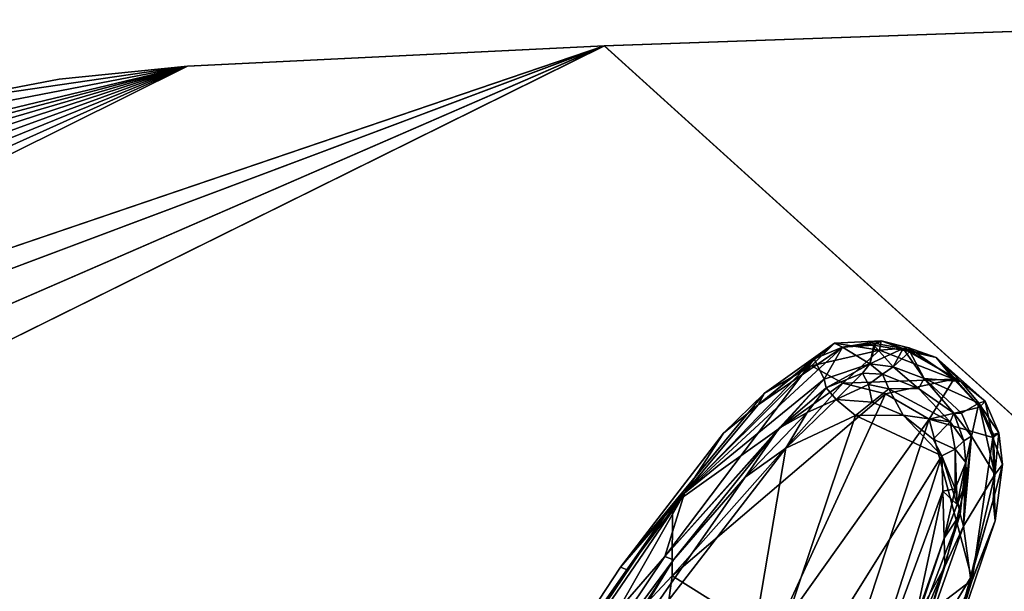
# Model space of a CAD drawing. Units: inches. Extents: x -10.8 to 10.8, y -4.9 to 4.9.
# Drawn here: x -7.8 to -3.6, y 2.5 to 4.9 of the extents above; entities that cross this region are included whole.
import ezdxf

# ---------------------------------------------------------------- set-up
doc = ezdxf.new("R2010")
doc.units = ezdxf.units.IN
doc.header["$MEASUREMENT"] = 0
doc.layers.add('AFUAC-3-BSPT', color=4, linetype='Continuous')
doc.layers.add('AFUAC-3-KNPL', color=19, linetype='Continuous')

msp = doc.modelspace()

# ---------------------------------------------------------------- meshes
at = {"layer": 'AFUAC-3-BSPT'}
mesh = msp.add_polyface(dxfattribs=at)
corners = [(-8.7017, 4.4118), (-9.2126, 4.2126), (-8.7017, 4.4118, 0.1575), (-9.2126, 4.2126, 0.315), (-8.7017, 4.4118, 0.315), (-8.1728, 4.5648, 0.1575), (-8.1728, 4.5648, 0.315), (-7.6322, 4.6693, 0.1575), (-7.6322, 4.6693, 0.315), (-7.0866, 4.7244, 0.315), (-7.0866, 4.7244), (-7.6322, 4.6693), (-8.1728, 4.5648), (-10.7452, 1.7885, 0.315), (0, 0, 0.315), (-10.6809, 2.1571, 0.315), (-5.316, 4.8105, 0.315), (-10.5897, 2.5198, 0.315), (-10.4724, 2.874, 0.315), (-10.381, 3.087, 0.315), (-9.9777, 3.6706, 0.315), (-9.8054, 3.836, 0.315), (-9.6184, 3.9826, 0.315), (-9.4196, 4.1085, 0.315), (0, 4.9213, 0.315), (-1.7727, 4.9089, 0.315), (-3.5446, 4.872, 0.315), (-10.7452, 1.7885), (-10.6809, 2.1571), (0, 0), (-5.3167, 4.8105), (-3.5453, 4.872), (-10.5897, 2.5198), (-10.4724, 2.874), (-10.381, 3.087), (-10.1324, 3.4886), (-9.9777, 3.6706), (-9.8054, 3.836), (-9.6184, 3.9826), (-9.4196, 4.1085), (-1.7729, 4.9089), (0, 4.9213), (0, 4.9213, 0.1575), (-1.7728, 4.9089, 0.1575), (-3.545, 4.872, 0.1575), (-5.3163, 4.8105, 0.1575)]
mesh.append_faces([[corners[k] for k in face] for face in [(2, 3, 4), (5, 4, 6), (7, 6, 8), (7, 10, 11), (5, 11, 12), (2, 12, 0), (6, 9, 8), (10, 12, 11)]], dxfattribs={"vtx0": -1})
mesh.append_faces([[corners[k] for k in face] for face in [(13, 14, 15), (15, 16, 17), (17, 16, 18), (18, 16, 19), (20, 9, 21), (21, 9, 22), (22, 9, 23), (23, 9, 3), (3, 9, 4), (4, 9, 6), (30, 34, 10), (24, 42, 25), (25, 43, 26), (26, 44, 16), (16, 45, 9)]], dxfattribs={"vtx0": -1, "vtx1": -1})
mesh.append_faces([[corners[k] for k in face] for face in [(9, 10, 7), (15, 14, 16), (29, 28, 30), (25, 42, 43), (26, 43, 44), (16, 44, 45), (9, 45, 30), (42, 41, 43), (43, 40, 44), (44, 31, 45)]], dxfattribs={"vtx0": -1, "vtx1": -1, "vtx2": -1})
mesh.append_faces([[corners[k] for k in face] for face in [(2, 1, 3), (19, 16, 9), (14, 25, 26), (14, 26, 16), (29, 30, 31), (30, 32, 33), (30, 33, 34), (10, 36, 37), (10, 37, 38), (10, 39, 1), (10, 1, 0), (29, 40, 41), (9, 30, 10), (43, 41, 40), (44, 40, 31), (45, 31, 30)]], dxfattribs={"vtx0": -1, "vtx2": -1})
mesh.append_faces([[corners[k] for k in face] for face in [(0, 1, 2)]], dxfattribs={"vtx1": -1})
mesh.append_faces([[corners[k] for k in face] for face in [(2, 4, 5), (5, 6, 7), (7, 11, 5), (5, 12, 2), (24, 25, 14), (27, 28, 29), (28, 32, 30), (35, 36, 10), (38, 39, 10), (0, 12, 10), (31, 40, 29)]], dxfattribs={"vtx1": -1, "vtx2": -1})
mesh.append_faces([[corners[k] for k in face] for face in [(7, 8, 9)]], dxfattribs={"vtx2": -1})
mesh = msp.add_polyface(dxfattribs=at)
corners = [(-10.8156, -0.7092, 0.315), (-10.7822, -1.4173, 0.315), (-10.8267, 0, 0.315), (-10.381, 3.087, 0.315), (-7.0866, 4.7244, 0.315), (-10.2674, 3.293, 0.315), (-10.1324, 3.4886, 0.315), (-9.9777, 3.6706, 0.315), (-10.8268, 0), (-10.7822, -1.4173), (-10.8156, -0.7087), (-7.0866, 4.7244), (-10.381, 3.087), (-10.2674, 3.293), (-10.1324, 3.4886), (-10.8156, -0.7089, 0.1575), (-10.8267, 0, 0.1575), (-10.8156, 0.7087), (-10.8156, 0.7089, 0.1575), (-10.7822, 1.4173), (-10.8156, 0.7092, 0.315), (-10.7822, 1.4173, 0.315), (-10.7452, 1.7885), (-10.7452, 1.7885, 0.1575), (-10.7452, 1.7885, 0.315), (-10.6809, 2.1571, 0.1575), (-10.6809, 2.1571, 0.315), (-10.5897, 2.5198, 0.1575), (-10.5897, 2.5198, 0.315), (-10.4724, 2.874, 0.315), (-10.4724, 2.874), (-10.5897, 2.5198), (-10.6809, 2.1571), (-10.381, 3.087, 0.1575), (-10.2674, 3.293, 0.1575), (-10.1324, 3.4886, 0.1575), (-9.9777, 3.6706, 0.1575), (-9.8054, 3.836, 0.1575), (-9.8054, 3.836, 0.315), (-9.6184, 3.9826, 0.1575), (-9.6184, 3.9826, 0.315), (-9.4196, 4.1085, 0.1575), (-9.4196, 4.1085, 0.315), (-9.2126, 4.2126, 0.315), (-9.2126, 4.2126), (-9.4196, 4.1085), (-9.6184, 3.9826), (-9.8054, 3.836), (-9.9777, 3.6706)]
mesh.append_faces([[corners[k] for k in face] for face in [(8, 9, 10), (33, 29, 3), (34, 3, 5), (35, 5, 6), (36, 6, 7), (37, 7, 38), (39, 38, 40), (41, 40, 42), (41, 44, 45), (39, 45, 46), (37, 46, 47), (36, 47, 48), (35, 48, 14), (34, 14, 13), (33, 13, 12)]], dxfattribs={"vtx0": -1})
mesh.append_faces([[corners[k] for k in face] for face in [(3, 4, 5), (5, 4, 6), (6, 4, 7), (10, 16, 8), (8, 16, 17), (17, 18, 19)]], dxfattribs={"vtx0": -1, "vtx1": -1})
mesh.append_faces([[corners[k] for k in face] for face in [(15, 2, 16), (15, 16, 10), (17, 16, 18), (19, 18, 20), (16, 2, 18), (23, 19, 21), (23, 24, 25), (25, 26, 27), (29, 30, 27), (27, 31, 25), (25, 32, 23), (33, 30, 29)]], dxfattribs={"vtx0": -1, "vtx1": -1, "vtx2": -1})
mesh.append_faces([[corners[k] for k in face] for face in [(11, 12, 13), (11, 13, 14), (19, 20, 21), (18, 2, 20), (23, 21, 24), (25, 24, 26), (27, 26, 28), (27, 28, 29), (27, 30, 31), (25, 31, 32), (23, 32, 22)]], dxfattribs={"vtx0": -1, "vtx2": -1})
mesh.append_faces([[corners[k] for k in face] for face in [(0, 1, 2), (12, 30, 33)]], dxfattribs={"vtx1": -1})
mesh.append_faces([[corners[k] for k in face] for face in [(0, 2, 15), (22, 19, 23), (33, 3, 34), (34, 5, 35), (35, 6, 36), (36, 7, 37), (37, 38, 39), (39, 40, 41), (43, 44, 41), (41, 45, 39), (39, 46, 37), (37, 47, 36), (36, 48, 35), (35, 14, 34), (34, 13, 33)]], dxfattribs={"vtx1": -1, "vtx2": -1})
mesh.append_faces([[corners[k] for k in face] for face in [(41, 42, 43)]], dxfattribs={"vtx2": -1})
at = {"layer": 'AFUAC-3-KNPL'}
mesh = msp.add_polyface(dxfattribs=at)
corners = [(-4.1394, 3.5572, 52.8775), (-4.3038, 3.5299, 51.997), (-4.3383, 3.548, 52.7787), (-4.1394, 3.5572, 35.1679), (-4.3038, 3.5299, 34.2874), (-4.3383, 3.548, 35.0691), (-4.1711, 3.539, 34.3402), (-4.0189, 3.5128, 34.384), (-4.1337, 3.4163, 52.5463), (-4.188, 3.4602, 51.9979), (-4.0888, 3.4467, 52.0275), (-4.1337, 3.4163, 34.8367), (-4.188, 3.4602, 34.2883), (-4.0888, 3.4467, 34.3179), (-4.3732, 3.3584, 52.4573), (-4.2199, 3.4198, 52.5251), (-4.1789, 3.2971, 52.6124), (-4.3314, 3.3081, 52.5378), (-4.1945, 3.3718, 52.5869), (-4.3732, 3.3584, 34.7477), (-4.2199, 3.4198, 34.8155), (-4.1789, 3.2971, 34.9028), (-4.3314, 3.3081, 34.8282), (-4.1945, 3.3718, 34.8773), (-3.8314, 3.3944, 52.9128), (-4.1475, 3.5177, 52.8862), (-4.3022, 3.3781, 52.7786), (-3.8314, 3.3944, 35.2032), (-4.1475, 3.5177, 35.1766), (-4.3022, 3.3781, 35.069), (-4.0468, 3.5255, 52.0992), (-4.1647, 3.546, 52.0603), (-4.1073, 3.3531, 34.8979), (-4.0468, 3.2414, 34.9199), (-4.1073, 3.3531, 52.6074), (-4.0468, 3.2414, 52.6295), (-4.3815, 3.3952, 51.8782), (-4.0221, 3.5271, 35.1928), (-4.0221, 3.5271, 52.9023), (-4.2487, 3.241, 52.572), (-4.2487, 3.241, 34.8624)]
mesh.append_faces([[corners[k] for k in face] for face in [(8, 9, 10), (11, 12, 13), (16, 17, 18), (21, 22, 23), (24, 25, 26), (27, 28, 29), (32, 33, 21), (34, 35, 16), (20, 12, 11), (15, 9, 8), (15, 8, 18), (20, 11, 23), (5, 28, 3), (28, 37, 3), (2, 25, 0), (25, 38, 0), (34, 16, 18), (18, 8, 34), (32, 21, 23), (23, 11, 32), (35, 39, 16), (16, 39, 17), (21, 40, 22), (33, 40, 21)]])
mesh.append_faces([[corners[k] for k in face] for face in [(0, 1, 2), (3, 4, 5), (14, 9, 15), (19, 12, 20)]], dxfattribs={"vtx0": -1})
mesh.append_faces([[corners[k] for k in face] for face in [(9, 30, 10), (12, 6, 13), (36, 1, 9)]], dxfattribs={"vtx0": -1, "vtx1": -1})
mesh.append_faces([[corners[k] for k in face] for face in [(13, 6, 7), (9, 1, 31), (12, 4, 6), (9, 31, 30)]], dxfattribs={"vtx0": -1, "vtx2": -1})
mesh.append_faces([[corners[k] for k in face] for face in [(6, 3, 7), (31, 1, 0), (6, 4, 3), (31, 0, 30)]], dxfattribs={"vtx1": -1})
mesh.append_faces([[corners[k] for k in face] for face in [(15, 18, 17), (20, 23, 22)]], dxfattribs={"vtx2": -1})
mesh = msp.add_polyface(dxfattribs=at)
corners = [(-3.9814, 3.3555, 34.8532), (-3.9577, 3.3969, 34.3289), (-3.8319, 3.2502, 34.8013), (-3.9065, 3.4861, 52.8934), (-3.8017, 3.385, 52.0992), (-4.0468, 3.5255, 52.0992), (-3.9814, 3.3555, 52.5628), (-3.9577, 3.3969, 52.0384), (-3.8319, 3.2502, 52.5109), (-3.7994, 3.2508, 34.2975), (-4.0468, 3.2414, 52.6295), (-4.1073, 3.3531, 52.6074), (-3.8475, 3.2141, 52.5686), (-4.0189, 3.5128, 34.384), (-4.1394, 3.5572, 35.1679), (-4.0221, 3.5271, 35.1928), (-4.1394, 3.5572, 52.8775), (-4.0221, 3.5271, 52.9023), (-4.0468, 3.2414, 34.9199), (-4.1073, 3.3531, 34.8979), (-3.8475, 3.2141, 34.859), (-3.9065, 3.4861, 35.1838), (-3.8017, 3.385, 34.3897), (-3.8253, 3.097, 34.8427), (-3.919, 3.1405, 34.897), (-3.8826, 3.0684, 34.8624), (-4.2487, 3.241, 34.8624), (-3.8314, 3.3944, 52.9128), (-4.1475, 3.5177, 52.8862), (-3.8314, 3.3944, 35.2032), (-4.1475, 3.5177, 35.1766), (-3.8826, 3.0684, 52.572), (-4.2487, 3.241, 52.572), (-3.8253, 3.097, 52.5523), (-3.919, 3.1405, 52.6066), (-4.122, 3.3318, 52.8325), (-3.9366, 3.2252, 52.8329), (-4.122, 3.3318, 35.1229), (-3.9366, 3.2252, 35.1233), (-4.1337, 3.4163, 52.5463), (-4.0888, 3.4467, 52.0275), (-4.1337, 3.4163, 34.8367), (-4.0888, 3.4467, 34.3179), (-4.3022, 3.3781, 52.7786), (-4.3022, 3.3781, 35.069)]
mesh.append_faces([[corners[k] for k in face] for face in [(0, 1, 2), (3, 4, 5), (6, 7, 8), (2, 1, 9), (21, 22, 13), (20, 23, 24), (27, 17, 28), (29, 15, 30), (12, 33, 34), (35, 36, 27), (37, 38, 29), (12, 6, 8), (20, 0, 2), (6, 11, 39), (0, 19, 41), (21, 15, 29), (3, 5, 17), (3, 17, 27), (24, 18, 20), (34, 10, 12), (27, 43, 35), (29, 44, 37)]])
mesh.append_faces([[corners[k] for k in face] for face in [(5, 16, 17), (0, 42, 1), (6, 40, 7)]], dxfattribs={"vtx0": -1})
mesh.append_faces([[corners[k] for k in face] for face in [(18, 25, 26), (10, 31, 32)]], dxfattribs={"vtx0": -1, "vtx1": -1})
mesh.append_faces([[corners[k] for k in face] for face in [(13, 14, 15), (1, 13, 22), (7, 5, 4), (13, 1, 42), (5, 7, 40)]], dxfattribs={"vtx0": -1, "vtx2": -1})
mesh.append_faces([[corners[k] for k in face] for face in [(10, 11, 12), (18, 19, 20), (39, 40, 6), (41, 42, 0), (21, 13, 15)]], dxfattribs={"vtx1": -1})
mesh.append_faces([[corners[k] for k in face] for face in [(19, 0, 20), (11, 6, 12), (18, 24, 25), (10, 34, 31)]], dxfattribs={"vtx2": -1})
mesh = msp.add_polyface(dxfattribs=at)
corners = [(-4.3038, 3.5299, 51.997), (-4.6631, 3.2857, 51.7133), (-4.3383, 3.548, 52.7787), (-5.0269, 2.8625, 52.1894), (-4.3022, 3.3781, 52.7786), (-4.4367, 3.4517, 52.7395), (-5.0269, 2.8625, 34.4799), (-4.3022, 3.3781, 35.069), (-4.4367, 3.4517, 35.0299), (-4.4249, 3.4811, 34.2225), (-4.6631, 3.2857, 34.0037), (-4.3383, 3.548, 35.0691), (-4.1475, 3.5177, 35.1766), (-4.1475, 3.5177, 52.8862), (-4.6355, 3.3359, 34.8665), (-4.6355, 3.3359, 52.5761), (-4.5728, 3.1859, 52.2997), (-4.3815, 3.3952, 51.8782), (-4.3732, 3.3584, 52.4573), (-4.2199, 3.4198, 52.5251), (-4.3314, 3.3081, 52.5378), (-4.5728, 3.1859, 34.5902), (-4.3815, 3.3952, 34.1686), (-4.3732, 3.3584, 34.7477), (-4.2199, 3.4198, 34.8155), (-4.3314, 3.3081, 34.8282), (-5.0584, 2.6422, 33.3944), (-4.9755, 2.9106, 51.3229), (-4.8102, 3.1647, 52.3982), (-4.9755, 2.9106, 33.6133), (-4.8102, 3.1647, 34.6887), (-4.2487, 3.241, 52.572), (-4.5455, 3.1022, 52.3605), (-4.2487, 3.241, 34.8624), (-4.5455, 3.1022, 34.6509), (-4.3038, 3.5299, 34.2874), (-4.188, 3.4602, 34.2883), (-4.188, 3.4602, 51.9979), (-4.455, 3.253, 52.4368), (-4.7183, 2.9783, 52.1895), (-4.455, 3.253, 34.7272), (-4.7183, 2.9783, 34.4799)]
mesh.append_faces([[corners[k] for k in face] for face in [(9, 10, 11), (7, 12, 8), (4, 13, 5), (14, 6, 8), (11, 10, 14), (15, 3, 5), (16, 17, 18), (21, 22, 23), (1, 0, 27), (29, 10, 9), (20, 31, 32), (25, 33, 34), (14, 8, 11), (11, 8, 12), (2, 5, 13), (15, 5, 2), (38, 39, 16), (38, 16, 18), (40, 21, 23), (40, 41, 21), (11, 35, 9), (20, 32, 38), (38, 18, 20), (25, 34, 40), (40, 23, 25)]])
mesh.append_faces([[corners[k] for k in face] for face in [(3, 4, 5), (6, 7, 8), (2, 1, 15), (22, 9, 35)]], dxfattribs={"vtx0": -1})
mesh.append_faces([[corners[k] for k in face] for face in [(17, 27, 0), (28, 1, 27), (30, 10, 29)]], dxfattribs={"vtx0": -1, "vtx2": -1})
mesh.append_faces([[corners[k] for k in face] for face in [(0, 1, 2), (18, 19, 20), (23, 24, 25), (22, 35, 36), (14, 10, 30), (15, 1, 28)]], dxfattribs={"vtx1": -1})
mesh.append_faces([[corners[k] for k in face] for face in [(22, 26, 9), (23, 22, 36), (18, 17, 37)]], dxfattribs={"vtx2": -1})
mesh = msp.add_polyface(dxfattribs=at)
corners = [(-3.7898, 2.4453, 51.4857), (-4.2003, 1.4536, 51.6382), (-4.2826, 1.3697, 50.5395), (-4.8002, 1.6016, 51.5064), (-4.5455, 3.1022, 52.3605), (-4.2487, 3.241, 52.572), (-3.7898, 2.4453, 33.7761), (-4.2003, 1.4536, 33.9286), (-4.2826, 1.3697, 32.8299), (-4.0839, 2.0888, 34.1326), (-4.0221, 2.1144, 33.4356), (-4.3646, 1.4937, 33.713), (-4.8002, 1.6016, 33.7968), (-4.5455, 3.1022, 34.6509), (-4.2487, 3.241, 34.8624), (-4.6001, 2.2913, 34.3768), (-4.122, 3.3318, 35.1229), (-5.028, 2.5595, 34.3483), (-4.6001, 2.2913, 52.0864), (-4.122, 3.3318, 52.8325), (-5.028, 2.5595, 52.0579), (-3.8826, 3.0684, 52.572), (-4.274, 1.846, 51.7413), (-3.8826, 3.0684, 34.8624), (-4.274, 1.846, 34.0317), (-4.0839, 2.0888, 51.8422), (-4.0221, 2.1144, 51.1452), (-4.3646, 1.4937, 51.4226), (-4.5728, 3.1859, 52.2997), (-5.0584, 2.6422, 51.104), (-4.3815, 3.3952, 51.8782), (-4.5728, 3.1859, 34.5902), (-5.0584, 2.6422, 33.3944), (-4.3815, 3.3952, 34.1686), (-5.0229, 2.6274, 51.8423), (-5.0229, 2.6274, 34.1327), (-4.9755, 2.9106, 51.3229), (-4.9755, 2.9106, 33.6133), (-4.4249, 3.4811, 34.2225), (-4.7183, 2.9783, 52.1895), (-4.7183, 2.9783, 34.4799), (-3.9966, 2.3659, 34.3669), (-4.6444, 0.9817, 33.4388), (-4.8264, 1.5252, 51.6171), (-4.0949, 1.725, 51.8596), (-4.2973, 2.1275, 52.0741), (-4.8264, 1.5252, 33.9076), (-4.0949, 1.725, 34.1501), (-4.2973, 2.1275, 34.3645), (-3.9366, 3.2252, 52.8329), (-3.9366, 3.2252, 35.1233), (-3.9966, 2.3659, 52.0765), (-4.6444, 0.9817, 51.1484), (-5.1444, 1.7078, 33.9072), (-5.1444, 1.7078, 51.6167), (-4.455, 3.253, 52.4368), (-4.455, 3.253, 34.7272), (-4.6355, 3.3359, 52.5761), (-4.8102, 3.1647, 52.3982), (-5.2468, 2.5962, 51.9399), (-4.3022, 3.3781, 35.069), (-5.0269, 2.8625, 34.4799), (-4.3022, 3.3781, 52.7786), (-5.0269, 2.8625, 52.1894), (-4.5727, 1.211, 33.6185), (-4.5727, 1.211, 51.3281)]
mesh.append_faces([[corners[k] for k in face] for face in [(28, 29, 30), (31, 32, 33), (34, 29, 28), (35, 32, 31), (39, 34, 28), (40, 35, 31), (41, 9, 42), (51, 25, 52), (55, 4, 39), (56, 13, 40), (57, 58, 59), (41, 64, 24), (51, 65, 22)]])
mesh.append_faces([[corners[k] for k in face] for face in [(3, 4, 5), (12, 13, 14), (14, 23, 12), (5, 21, 3), (32, 37, 38)]], dxfattribs={"vtx0": -1})
mesh.append_faces([[corners[k] for k in face] for face in [(0, 1, 2), (6, 7, 8), (9, 10, 11), (25, 26, 27), (43, 44, 45), (46, 47, 48), (53, 48, 15), (54, 45, 18)]], dxfattribs={"vtx0": -1, "vtx1": -1})
mesh.append_faces([[corners[k] for k in face] for face in [(15, 16, 17), (18, 19, 20), (17, 60, 61), (20, 62, 63)]], dxfattribs={"vtx0": -1, "vtx1": -1, "vtx2": -1})
mesh.append_faces([[corners[k] for k in face] for face in [(18, 49, 19), (15, 50, 16)]], dxfattribs={"vtx0": -1, "vtx2": -1})
mesh.append_faces([[corners[k] for k in face] for face in [(3, 21, 22), (12, 23, 24), (30, 29, 36), (46, 48, 53), (43, 45, 54), (19, 62, 20), (16, 60, 17), (48, 50, 15), (45, 49, 18)]], dxfattribs={"vtx1": -1, "vtx2": -1})
mesh = msp.add_polyface(dxfattribs=at)
corners = [(-3.9065, 3.4861, 35.1838), (-3.6985, 3.3019, 35.1404), (-3.8017, 3.385, 34.3897), (-3.9065, 3.4861, 52.8934), (-3.6985, 3.3019, 52.85), (-3.8017, 3.385, 52.0992), (-3.8319, 3.2502, 52.5109), (-3.9577, 3.3969, 52.0384), (-3.7994, 3.2508, 52.0071), (-3.6655, 3.1471, 52.8146), (-3.7212, 3.2762, 52.8755), (-3.9366, 3.2252, 52.8329), (-3.6655, 3.1471, 35.105), (-3.7212, 3.2762, 35.1659), (-3.9366, 3.2252, 35.1233), (-3.8475, 3.2141, 52.5686), (-3.7894, 3.1325, 52.5082), (-3.8253, 3.097, 52.5523), (-3.7565, 3.1528, 51.9569), (-3.8319, 3.2502, 34.8013), (-3.7565, 3.1528, 34.2473), (-3.7894, 3.1325, 34.7987), (-3.7255, 3.2934, 52.0588), (-3.6569, 2.9903, 51.8834), (-3.7255, 3.2934, 34.3492), (-3.6569, 2.9903, 34.1738), (-3.9577, 3.3969, 34.3289), (-3.7994, 3.2508, 34.2975), (-3.8475, 3.2141, 34.859), (-3.8253, 3.097, 34.8427), (-3.6401, 3.1666, 35.081), (-3.625, 3.032, 35.0077), (-3.6401, 3.1666, 52.7906), (-3.625, 3.032, 52.7173), (-3.8314, 3.3944, 52.9128), (-3.8314, 3.3944, 35.2032), (-3.6628, 3.1594, 34.2964), (-3.6628, 3.1594, 52.006)]
mesh.append_faces([[corners[k] for k in face] for face in [(0, 1, 2), (3, 4, 5), (6, 7, 8), (15, 16, 17), (4, 3, 10), (1, 0, 13), (28, 21, 29), (15, 6, 16), (28, 19, 21), (30, 12, 31), (32, 9, 33), (10, 3, 34), (13, 0, 35), (5, 4, 22), (2, 1, 24), (36, 25, 24), (37, 23, 22)]])
mesh.append_faces([[corners[k] for k in face] for face in [(6, 18, 16), (12, 1, 13), (9, 4, 10), (19, 20, 21), (7, 5, 22), (26, 2, 24)]], dxfattribs={"vtx0": -1})
mesh.append_faces([[corners[k] for k in face] for face in [(8, 22, 18), (27, 24, 20)]], dxfattribs={"vtx0": -1, "vtx1": -1})
mesh.append_faces([[corners[k] for k in face] for face in [(18, 22, 23), (20, 24, 25)]], dxfattribs={"vtx0": -1, "vtx2": -1})
mesh.append_faces([[corners[k] for k in face] for face in [(9, 10, 11), (12, 13, 14), (26, 24, 27), (7, 22, 8), (32, 4, 9), (30, 1, 12)]], dxfattribs={"vtx1": -1})
mesh.append_faces([[corners[k] for k in face] for face in [(10, 34, 11), (13, 35, 14), (6, 8, 18), (19, 27, 20), (22, 4, 32), (24, 1, 30), (30, 36, 24), (32, 37, 22)]], dxfattribs={"vtx2": -1})
mesh = msp.add_polyface(dxfattribs=at)
corners = [(-5.0229, 2.6274, 34.1327), (-5.6953, 1.5844, 33.4388), (-5.5153, 1.9625, 32.7219), (-5.0229, 2.6274, 51.8423), (-5.6953, 1.5844, 51.1484), (-5.5153, 1.9625, 50.4315), (-5.5325, 2.0971, 32.8187), (-5.7703, 1.8006, 33.6836), (-5.2186, 2.585, 33.3131), (-5.5325, 2.0971, 50.5283), (-5.7703, 1.8006, 51.3931), (-5.2186, 2.585, 51.0227), (-4.8002, 1.6016, 33.7968), (-5.4646, 1.9096, 33.6852), (-4.5455, 3.1022, 34.6509), (-4.8002, 1.6016, 51.5064), (-5.4646, 1.9096, 51.3947), (-4.5455, 3.1022, 52.3605), (-5.0584, 2.6422, 51.104), (-5.0584, 2.6422, 33.3944), (-4.8102, 3.1647, 52.3982), (-4.9755, 2.9106, 51.3229), (-5.2468, 2.5962, 51.9399), (-4.8102, 3.1647, 34.6887), (-4.9755, 2.9106, 33.6133), (-5.2468, 2.5962, 34.2304), (-4.7183, 2.9783, 52.1895), (-4.7183, 2.9783, 34.4799), (-5.028, 2.5595, 34.3483), (-5.7586, 1.7792, 33.707), (-5.1444, 1.7078, 33.9072), (-5.028, 2.5595, 52.0579), (-5.7586, 1.7792, 51.4166), (-5.1444, 1.7078, 51.6167), (-5.0269, 2.8625, 52.1894), (-5.0269, 2.8625, 34.4799), (-4.6001, 2.2913, 34.3768), (-4.6001, 2.2913, 52.0864), (-4.6355, 3.3359, 34.8665), (-4.6355, 3.3359, 52.5761), (-5.7435, 1.6013, 50.0363), (-5.7435, 1.6013, 32.3267)]
mesh.append_faces([[corners[k] for k in face] for face in [(5, 9, 18), (2, 6, 24), (35, 38, 25), (34, 39, 22), (16, 26, 17), (13, 27, 14), (38, 23, 25), (11, 21, 9), (8, 24, 6)]])
mesh.append_faces([[corners[k] for k in face] for face in [(3, 5, 18), (0, 2, 19), (16, 3, 26), (13, 0, 27), (40, 9, 5), (41, 6, 2)]], dxfattribs={"vtx0": -1})
mesh.append_faces([[corners[k] for k in face] for face in [(6, 7, 8), (9, 10, 11), (20, 21, 22), (23, 24, 25), (34, 10, 32), (35, 7, 29)]], dxfattribs={"vtx0": -1, "vtx1": -1})
mesh.append_faces([[corners[k] for k in face] for face in [(28, 29, 30), (8, 7, 25), (31, 32, 33), (11, 10, 22), (28, 30, 36), (31, 33, 37), (22, 21, 11), (28, 35, 29), (31, 34, 32), (25, 24, 8)]], dxfattribs={"vtx0": -1, "vtx2": -1})
mesh.append_faces([[corners[k] for k in face] for face in [(2, 24, 19), (25, 7, 35), (22, 10, 34)]], dxfattribs={"vtx1": -1})
mesh.append_faces([[corners[k] for k in face] for face in [(0, 1, 2), (3, 4, 5), (1, 0, 13), (4, 3, 16)]], dxfattribs={"vtx1": -1, "vtx2": -1})
mesh.append_faces([[corners[k] for k in face] for face in [(12, 13, 14), (15, 16, 17), (18, 9, 21)]], dxfattribs={"vtx2": -1})
mesh = msp.add_polyface(dxfattribs=at)
corners = [(-3.9366, 3.2252, 35.1233), (-4.2973, 2.1275, 34.3645), (-3.7528, 2.5423, 34.7149), (-3.9366, 3.2252, 52.8329), (-4.2973, 2.1275, 52.0741), (-3.7528, 2.5423, 52.4245), (-3.873, 2.7195, 34.6106), (-3.9966, 2.3659, 34.3669), (-3.878, 2.9192, 34.7711), (-3.8826, 3.0684, 52.572), (-3.878, 2.9192, 52.4807), (-4.274, 1.846, 51.7413), (-3.7898, 2.4453, 51.4857), (-3.6561, 2.7935, 52.5675), (-3.8519, 2.2124, 52.1702), (-3.7898, 2.4453, 33.7761), (-3.6561, 2.7935, 34.8579), (-3.8519, 2.2124, 34.4606), (-3.6636, 2.8814, 51.8251), (-4.0221, 2.1144, 51.1452), (-4.3195, 1.5143, 50.6183), (-3.6636, 2.8814, 34.1155), (-4.0221, 2.1144, 33.4356), (-4.3195, 1.5143, 32.9087), (-3.6569, 2.9903, 51.8834), (-3.7609, 2.5511, 51.5488), (-3.7898, 2.7698, 51.6851), (-3.6569, 2.9903, 34.1738), (-3.7609, 2.5511, 33.8392), (-3.7898, 2.7698, 33.9756), (-3.8703, 2.5996, 34.4556), (-4.0839, 2.0888, 51.8422), (-3.9966, 2.3659, 52.0765), (-3.873, 2.7195, 52.3202), (-3.8044, 2.8213, 52.3116), (-4.2003, 1.4536, 51.6382), (-4.2003, 1.4536, 33.9286), (-4.0839, 2.0888, 34.1326), (-3.777, 2.9631, 34.6878), (-4.0949, 1.725, 51.8596), (-4.0949, 1.725, 34.1501), (-3.8826, 3.0684, 34.8624), (-4.274, 1.846, 34.0317)]
mesh.append_faces([[corners[k] for k in face] for face in [(19, 12, 20), (22, 15, 23), (31, 32, 33), (34, 31, 33), (6, 38, 30), (14, 13, 5), (17, 16, 2), (39, 14, 5), (40, 17, 2), (19, 25, 12), (22, 28, 15)]])
mesh.append_faces([[corners[k] for k in face] for face in [(12, 13, 14), (15, 16, 17), (30, 7, 6), (26, 25, 19), (29, 28, 22)]], dxfattribs={"vtx0": -1})
mesh.append_faces([[corners[k] for k in face] for face in [(30, 22, 37)]], dxfattribs={"vtx0": -1, "vtx1": -1})
mesh.append_faces([[corners[k] for k in face] for face in [(4, 39, 5), (1, 40, 2)]], dxfattribs={"vtx0": -1, "vtx2": -1})
mesh.append_faces([[corners[k] for k in face] for face in [(6, 7, 8), (26, 19, 34), (33, 32, 10), (25, 18, 12), (28, 21, 15)]], dxfattribs={"vtx1": -1})
mesh.append_faces([[corners[k] for k in face] for face in [(0, 1, 2), (3, 4, 5), (18, 13, 12), (21, 16, 15), (24, 25, 26), (27, 28, 29), (31, 34, 19), (29, 22, 30)]], dxfattribs={"vtx1": -1, "vtx2": -1})
mesh.append_faces([[corners[k] for k in face] for face in [(9, 10, 11), (12, 14, 35), (15, 17, 36), (30, 37, 7), (35, 14, 39), (36, 17, 40), (41, 8, 42), (7, 42, 8), (32, 11, 10)]], dxfattribs={"vtx2": -1})
mesh = msp.add_polyface(dxfattribs=at)
corners = [(-3.7805, 3.0411, 52.4685), (-3.7898, 2.7698, 51.6851), (-3.8044, 2.8213, 52.3116), (-3.7805, 3.0411, 34.7589), (-3.7565, 3.1528, 34.2473), (-3.777, 2.9631, 34.6878), (-3.6401, 3.1666, 35.081), (-3.6569, 2.9903, 34.1738), (-3.6628, 3.1594, 34.2964), (-3.9366, 3.2252, 52.8329), (-3.7528, 2.5423, 52.4245), (-3.6655, 3.1471, 52.8146), (-3.9366, 3.2252, 35.1233), (-3.7528, 2.5423, 34.7149), (-3.6655, 3.1471, 35.105), (-3.6401, 3.1666, 52.7906), (-3.6569, 2.9903, 51.8834), (-3.6628, 3.1594, 52.006), (-3.8253, 2.9285, 52.4579), (-3.8253, 3.097, 52.5523), (-3.8253, 3.097, 34.8427), (-3.8174, 2.8625, 34.6832), (-3.8826, 3.0684, 34.8624), (-3.7565, 3.1528, 51.9569), (-3.7898, 2.7698, 33.9756), (-3.8703, 2.5996, 34.4556), (-3.625, 3.032, 35.0077), (-3.625, 3.032, 52.7173), (-3.919, 3.1405, 34.897), (-3.6636, 2.8814, 34.1155), (-3.6561, 2.7935, 34.8579), (-3.6561, 2.7935, 52.5675), (-3.6636, 2.8814, 51.8251), (-3.7894, 3.1325, 52.5082), (-3.873, 2.7195, 52.3202), (-3.919, 3.1405, 52.6066), (-3.8826, 3.0684, 52.572), (-3.878, 2.9192, 34.7711), (-3.878, 2.9192, 52.4807), (-3.873, 2.7195, 34.6106), (-3.7609, 2.5511, 33.8392), (-3.7609, 2.5511, 51.5488), (-3.7894, 3.1325, 34.7987)]
mesh.append_faces([[corners[k] for k in face] for face in [(0, 18, 19), (20, 21, 22), (5, 4, 24), (28, 20, 22), (18, 0, 2), (14, 13, 30), (11, 10, 31), (19, 33, 0), (33, 23, 0), (3, 21, 20), (34, 18, 2), (5, 21, 3), (26, 14, 30), (27, 11, 31), (35, 19, 36), (37, 22, 21), (18, 34, 38), (39, 21, 5), (21, 39, 37), (7, 29, 40), (16, 32, 41), (20, 42, 3)]])
mesh.append_faces([[corners[k] for k in face] for face in [(0, 1, 2), (3, 4, 5), (6, 7, 8), (9, 10, 11), (12, 13, 14), (15, 16, 17), (29, 26, 30), (32, 27, 31)]], dxfattribs={"vtx0": -1})
mesh.append_faces([[corners[k] for k in face] for face in [(23, 16, 1), (4, 7, 24)]], dxfattribs={"vtx0": -1, "vtx1": -1})
mesh.append_faces([[corners[k] for k in face] for face in [(5, 24, 25), (26, 7, 6), (27, 16, 15), (19, 18, 36), (38, 36, 18), (7, 26, 29), (16, 27, 32), (42, 4, 3)]], dxfattribs={"vtx1": -1})
mesh.append_faces([[corners[k] for k in face] for face in [(0, 23, 1)]], dxfattribs={"vtx2": -1})

doc.saveas('drawing.dxf')
